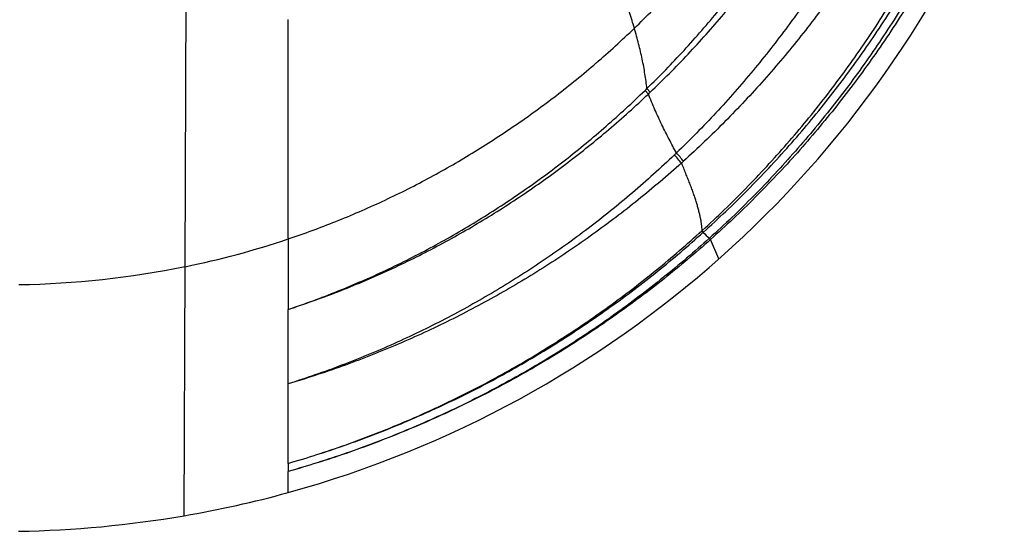
# Model space of a CAD drawing. Units: inches. Extents: x 1.9 to 10.4, y 1.7 to 15.
# Drawn here: x 9 to 10.1, y 3.6 to 4.2 of the extents above; entities that cross this region are included whole.
import ezdxf

# ---------------------------------------------------------------- set-up
doc = ezdxf.new("R2010")
doc.units = ezdxf.units.IN
doc.header["$LTSCALE"] = 1.077865
doc.header["$MEASUREMENT"] = 0
doc.layers.get('0').update_dxf_attribs({"linetype": 'CONTINUOUS'})

msp = doc.modelspace()

# ---------------------------------------------------------------- linework, layer by layer
at = {"color": 9, "linetype": 'CONTINUOUS'}
for p, q in [((9.2195, 3.8826), (9.2217, 4.4099)), ((9.3345, 3.9148), (9.3345, 4.023)), ((9.7969, 3.9227), (9.7973, 3.923)), ((9.7988, 3.9213), (9.7973, 3.923)), ((9.7984, 3.921), (9.7988, 3.9213)), ((9.3345, 3.9148), (9.3345, 3.9136)), ((9.8066, 3.913), (9.8054, 3.9144)), ((9.8066, 3.9129), (9.8054, 3.9143)), ((9.8066, 3.913), (9.8066, 3.9129)), ((9.816, 3.8913), (9.8066, 3.9129)), ((9.2183, 3.604), (9.2195, 3.8826)), ((9.3345, 3.6626), (9.3345, 3.8072)), ((9.3345, 3.6626), (9.3345, 3.6535)), ((9.3345, 3.63), (9.3345, 3.6535))]:
    msp.add_line(p, q, dxfattribs=at)
at = {"color": 6, "linetype": 'CONTINUOUS'}
for p, q in [((9.3345, 4.023), (9.3345, 4.1588)), ((9.3345, 3.9136), (9.3345, 3.8348))]:
    msp.add_line(p, q, dxfattribs=at)
at = {"color": 7, "linetype": 'CONTINUOUS'}
for p, q in [((9.7371, 4.0756), (9.7334, 4.0797)), ((9.7392, 4.0776), (9.7355, 4.0817)), ((9.7984, 3.921), (9.7969, 3.9227))]:
    msp.add_line(p, q, dxfattribs=at)
at = {"color": 6, "linetype": 'CONTINUOUS'}
for centre, radius, start, end in [((9.0129, 4.7967), 1.2102, 285.4132, 337.9888), ((1.3186, 3.8251), 8.0159, 359.87209, 0.06919), ((9.0128, 4.7969), 1.2105, 279.7711, 285.4127), ((9.0128, 4.7973), 1.2108, 270.9677, 279.7684)]:
    msp.add_arc(centre, radius, start, end, dxfattribs=at)
at = {"color": 7, "linetype": 'CONTINUOUS'}
for centre, radius, start, end in [((8.9394, 4.8976), 1.14, 314.1499, 314.2963), ((8.9509, 4.9049), 1.1427, 313.4727, 313.6195), ((9.0408, 4.7669), 1.0502, 313.6901, 313.8624), ((8.9408, 3.2854), 1.0967, 40.5532, 41.1809), ((8.9421, 3.2824), 1.1009, 40.7233, 41.3536), ((9.0439, 4.8109), 1.0924, 311.9486, 312.116)]:
    msp.add_arc(centre, radius, start, end, dxfattribs=at)
at = {"color": 9, "linetype": 'CONTINUOUS'}
for centre, radius, start, end in [((9.9129, 4.0347), 0.1614, 224.831, 228.2341), ((9.0375, 4.7851), 0.9207, 281.4003, 288.8215), ((9.0171, 4.8871), 1.0247, 270.9315, 281.3917)]:
    msp.add_arc(centre, radius, start, end, dxfattribs=at)
for points, knots in [([(9.7215, 4.1492), (9.7284, 4.1559), (9.7421, 4.1694), (9.7621, 4.1902), (9.7815, 4.2115), (9.8002, 4.2333), (9.8184, 4.2556), (9.8417, 4.2859), (9.8694, 4.3248), (9.895, 4.3652), (9.9142, 4.3984), (9.9279, 4.4236), (9.941, 4.4492), (9.9534, 4.4752), (9.9652, 4.5016), (9.9726, 4.5194), (9.9761, 4.5284)], [0, 0, 0, 0, 0.062788, 0.125447, 0.187996, 0.250457, 0.312847, 0.375185, 0.499776, 0.624394, 0.686767, 0.749205, 0.811728, 0.874354, 0.937105, 1, 1, 1, 1]), ([(9.7355, 4.0817), (9.7426, 4.0887), (9.7566, 4.1027), (9.7771, 4.1244), (9.7969, 4.1466), (9.8225, 4.1769), (9.853, 4.216), (9.8871, 4.2649), (9.9185, 4.3155), (9.9472, 4.3677), (9.9688, 4.4124), (9.9847, 4.4488), (9.9922, 4.4672), (9.9958, 4.4764)], [0, 0, 0, 0, 0.062487, 0.124977, 0.187468, 0.249961, 0.374942, 0.499931, 0.62493, 0.749938, 0.874957, 0.937478, 1, 1, 1, 1]), ([(9.7392, 4.0776), (9.7464, 4.0845), (9.7607, 4.0985), (9.7815, 4.1201), (9.8018, 4.1422), (9.8279, 4.1724), (9.8591, 4.2115), (9.8881, 4.2522), (9.91, 4.2856), (9.931, 4.3197), (9.9555, 4.3632), (9.9777, 4.408), (9.9941, 4.4445), (10.0018, 4.463), (10.0055, 4.4723)], [0, 0, 0, 0, 0.062483, 0.12497, 0.187457, 0.249948, 0.374925, 0.499912, 0.562415, 0.624921, 0.74993, 0.874952, 0.937475, 1, 1, 1, 1]), ([(9.7215, 4.1492), (9.7206, 4.1521), (9.7189, 4.158), (9.7161, 4.1668), (9.7131, 4.1756), (9.709, 4.1876), (9.7035, 4.2026), (9.6966, 4.2207), (9.6895, 4.239), (9.6822, 4.2574), (9.6749, 4.2758), (9.6678, 4.2943), (9.662, 4.3097), (9.6576, 4.322), (9.6534, 4.3341), (9.6494, 4.3463), (9.6457, 4.3584), (9.6431, 4.3674), (9.6406, 4.3764), (9.6384, 4.3853), (9.6363, 4.3941), (9.6345, 4.4028), (9.6328, 4.4115), (9.6314, 4.42), (9.6302, 4.4285), (9.6296, 4.4341), (9.6293, 4.4369)], [0, 0, 0, 0, 0.030063, 0.060512, 0.091321, 0.122464, 0.185638, 0.249793, 0.314675, 0.380012, 0.445529, 0.510949, 0.575997, 0.608289, 0.640376, 0.703798, 0.735078, 0.766038, 0.796656, 0.826911, 0.856787, 0.886269, 0.915342, 0.943996, 0.972218, 1, 1, 1, 1]), ([(10.0419, 4.4274), (10.0347, 4.4077), (10.019, 4.3688), (9.9923, 4.3118), (9.9624, 4.2564), (9.9349, 4.2117), (9.9114, 4.1769), (9.8869, 4.1428), (9.8546, 4.1015), (9.82, 4.0621), (9.791, 4.0318), (9.7761, 4.017), (9.7685, 4.0097)], [0, 0, 0, 0, 0.124979, 0.249963, 0.374954, 0.499949, 0.562455, 0.624963, 0.749968, 0.874976, 0.937488, 1, 1, 1, 1]), ([(10.0701, 4.4151), (10.066, 4.4052), (10.0574, 4.3857), (10.0393, 4.3471), (10.0146, 4.2998), (9.9875, 4.2539), (9.9642, 4.2181), (9.9401, 4.1829), (9.9081, 4.1402), (9.8738, 4.0993), (9.845, 4.0678), (9.8228, 4.0447), (9.8, 4.0223), (9.7844, 4.0078), (9.7764, 4.0006)], [0, 0, 0, 0, 0.062483, 0.124971, 0.249942, 0.374923, 0.437423, 0.499926, 0.624927, 0.749936, 0.81245, 0.874964, 0.937482, 1, 1, 1, 1]), ([(9.7973, 3.923), (9.814, 3.9382), (9.8465, 3.9697), (9.8925, 4.0195), (9.9356, 4.0719), (9.9756, 4.1267), (10.0125, 4.1836), (10.0462, 4.2426), (10.0764, 4.3033), (10.0943, 4.3448), (10.1026, 4.3659)], [0, 0, 0, 0, 0.125001, 0.250002, 0.375002, 0.500003, 0.625003, 0.750002, 0.875001, 1, 1, 1, 1]), ([(9.7988, 3.9213), (9.8156, 3.9365), (9.8485, 3.9678), (9.895, 4.0175), (9.9386, 4.0698), (9.9791, 4.1244), (10.0165, 4.1813), (10.0507, 4.2402), (10.0814, 4.3009), (10.0996, 4.3425), (10.1081, 4.3635)], [0, 0, 0, 0, 0.124999, 0.249998, 0.374998, 0.499998, 0.624998, 0.749998, 0.874998, 1, 1, 1, 1]), ([(10.1147, 4.3604), (10.1063, 4.3392), (10.0882, 4.2972), (10.0576, 4.236), (10.0236, 4.1766), (9.9862, 4.1192), (9.9456, 4.0641), (9.9019, 4.0114), (9.8631, 3.9696), (9.8306, 3.9376), (9.8139, 3.922), (9.8054, 3.9144)], [0, 0, 0, 0, 0.124996, 0.249992, 0.374989, 0.499988, 0.624987, 0.749987, 0.874987, 0.937494, 1, 1, 1, 1]), ([(10.1198, 4.3582), (10.1112, 4.337), (10.0929, 4.2951), (10.0618, 4.2339), (10.0272, 4.1745), (9.9893, 4.1172), (9.9482, 4.0622), (9.9041, 4.0096), (9.857, 3.9597), (9.8237, 3.9282), (9.8066, 3.913)], [0, 0, 0, 0, 0.124997, 0.249994, 0.374993, 0.499993, 0.624993, 0.749995, 0.874997, 1, 1, 1, 1]), ([(9.3345, 3.9136), (9.3524, 3.9196), (9.388, 3.9326), (9.4314, 3.9514), (9.4654, 3.9678), (9.4907, 3.9809), (9.5156, 3.9947), (9.5483, 4.0141), (9.5883, 4.04), (9.6269, 4.0681), (9.6569, 4.0918), (9.6789, 4.1103), (9.7005, 4.1294), (9.7145, 4.1425), (9.7215, 4.1492)], [0, 0, 0, 0, 0.124052, 0.248264, 0.310453, 0.372704, 0.435023, 0.497417, 0.622442, 0.747845, 0.810709, 0.873686, 0.936781, 1, 1, 1, 1]), ([(9.7355, 4.0817), (9.7349, 4.0872), (9.7334, 4.0982), (9.7309, 4.112), (9.7284, 4.1232), (9.7263, 4.1318), (9.724, 4.1405), (9.7223, 4.1463), (9.7215, 4.1492)], [0, 0, 0, 0, 0.237679, 0.483704, 0.609828, 0.737946, 0.868, 1, 1, 1, 1]), ([(9.3345, 3.8348), (9.3439, 3.8379), (9.3624, 3.8444), (9.3899, 3.855), (9.4171, 3.8664), (9.444, 3.8785), (9.4705, 3.8915), (9.5053, 3.9097), (9.5479, 3.9343), (9.5973, 3.9667), (9.6448, 4.0017), (9.6903, 4.0393), (9.7193, 4.066), (9.7334, 4.0797)], [0, 0, 0, 0, 0.062432, 0.124879, 0.187337, 0.249806, 0.312286, 0.374775, 0.499767, 0.624789, 0.749838, 0.874909, 1, 1, 1, 1]), ([(9.3345, 3.8348), (9.3439, 3.8378), (9.3626, 3.8442), (9.3995, 3.8579), (9.4448, 3.877), (9.4979, 3.9031), (9.5494, 3.9321), (9.5993, 3.964), (9.6473, 3.9986), (9.6934, 4.0357), (9.7228, 4.0621), (9.7371, 4.0756)], [0, 0, 0, 0, 0.062427, 0.124869, 0.249778, 0.374733, 0.499727, 0.624754, 0.749811, 0.874894, 1, 1, 1, 1]), ([(9.7685, 4.0097), (9.7657, 4.0148), (9.7616, 4.0226), (9.7562, 4.0331), (9.7508, 4.0441), (9.7443, 4.0582), (9.7394, 4.0697), (9.7371, 4.0756)], [0, 0, 0, 0, 0.238753, 0.361398, 0.485964, 0.74014, 1, 1, 1, 1]), ([(9.7662, 4.0075), (9.7586, 4.0003), (9.7431, 3.9859), (9.7193, 3.965), (9.695, 3.9448), (9.6617, 3.9188), (9.6189, 3.8881), (9.5654, 3.8542), (9.5193, 3.8285), (9.4815, 3.8096), (9.4528, 3.7963), (9.4238, 3.7837), (9.3944, 3.7721), (9.3646, 3.7613), (9.3446, 3.7546), (9.3345, 3.7515)], [0, 0, 0, 0, 0.062501, 0.125004, 0.187506, 0.250009, 0.375002, 0.499995, 0.624988, 0.687491, 0.749994, 0.812496, 0.874998, 0.9375, 1, 1, 1, 1]), ([(9.7741, 3.9985), (9.7662, 3.9914), (9.7502, 3.9774), (9.7258, 3.9572), (9.7008, 3.9376), (9.6667, 3.9124), (9.6316, 3.8886), (9.5956, 3.8663), (9.559, 3.845), (9.5215, 3.8253), (9.4832, 3.8071), (9.4541, 3.7943), (9.4247, 3.7823), (9.395, 3.7711), (9.3649, 3.7608), (9.3447, 3.7545), (9.3345, 3.7515)], [0, 0, 0, 0, 0.062498, 0.124999, 0.187499, 0.25, 0.374992, 0.437494, 0.499997, 0.62499, 0.687493, 0.749996, 0.812498, 0.874999, 0.937501, 1, 1, 1, 1]), ([(9.7973, 3.923), (9.7972, 3.9242), (9.797, 3.9265), (9.7966, 3.9302), (9.796, 3.934), (9.7952, 3.938), (9.7942, 3.9422), (9.7931, 3.9465), (9.7919, 3.951), (9.7905, 3.9557), (9.7889, 3.9605), (9.7872, 3.9655), (9.7853, 3.9706), (9.7833, 3.9759), (9.7812, 3.9813), (9.7789, 3.9869), (9.7766, 3.9926), (9.7749, 3.9965), (9.7741, 3.9985)], [0, 0, 0, 0, 0.044099, 0.090585, 0.139503, 0.190884, 0.24475, 0.301115, 0.359984, 0.42136, 0.485237, 0.551597, 0.620411, 0.691644, 0.765261, 0.841222, 0.919483, 1, 1, 1, 1]), ([(9.8054, 3.9143), (9.797, 3.9068), (9.78, 3.8918), (9.7538, 3.8702), (9.7271, 3.8493), (9.6907, 3.8224), (9.6437, 3.7909), (9.5853, 3.7562), (9.525, 3.725), (9.4733, 3.702), (9.4312, 3.6853), (9.3993, 3.6737), (9.3671, 3.6631), (9.3454, 3.6566), (9.3345, 3.6535)], [0, 0, 0, 0, 0.062503, 0.125007, 0.18751, 0.250013, 0.375007, 0.5, 0.624994, 0.749987, 0.81249, 0.874993, 0.937497, 1, 1, 1, 1]), ([(9.8066, 3.9129), (9.7982, 3.9054), (9.7811, 3.8905), (9.7548, 3.869), (9.7279, 3.8482), (9.6913, 3.8216), (9.6442, 3.7902), (9.5856, 3.7558), (9.5252, 3.7247), (9.4734, 3.7018), (9.4313, 3.6852), (9.3994, 3.6736), (9.3671, 3.663), (9.3454, 3.6566), (9.3345, 3.6535)], [0, 0, 0, 0, 0.062502, 0.125005, 0.187508, 0.250011, 0.375004, 0.499998, 0.624992, 0.749986, 0.81249, 0.874993, 0.937497, 1, 1, 1, 1])]:
    msp.add_open_spline(points, degree=3, knots=knots, dxfattribs=at)
at = {"color": 7, "linetype": 'CONTINUOUS'}
for points, knots in [([(9.3345, 3.6626), (9.3452, 3.6657), (9.3666, 3.6722), (9.3982, 3.683), (9.4296, 3.6946), (9.4606, 3.7071), (9.4913, 3.7205), (9.5316, 3.7396), (9.581, 3.7656), (9.6383, 3.8), (9.6844, 3.8315), (9.7201, 3.8581), (9.7464, 3.8789), (9.772, 3.9004), (9.7887, 3.9152), (9.7969, 3.9227)], [0, 0, 0, 0, 0.062497, 0.124998, 0.187497, 0.249998, 0.312499, 0.375001, 0.499993, 0.624987, 0.749982, 0.812487, 0.874991, 0.937496, 1, 1, 1, 1]), ([(9.3345, 3.6626), (9.3452, 3.6657), (9.3666, 3.6722), (9.3983, 3.6828), (9.4298, 3.6944), (9.4608, 3.7068), (9.4915, 3.7202), (9.532, 3.7391), (9.5716, 3.7597), (9.6102, 3.782), (9.6482, 3.8054), (9.6853, 3.8304), (9.7212, 3.8568), (9.7476, 3.8775), (9.7734, 3.8988), (9.7901, 3.9135), (9.7984, 3.921)], [0, 0, 0, 0, 0.062498, 0.124998, 0.187498, 0.249998, 0.312499, 0.375, 0.49999, 0.562492, 0.624994, 0.749987, 0.81249, 0.874993, 0.937497, 1, 1, 1, 1])]:
    msp.add_open_spline(points, degree=3, knots=knots, dxfattribs=at)
at = {"color": 9, "linetype": 'CONTINUOUS'}
for points in [[(9.7973, 3.923), (9.7973, 3.923), (9.7973, 3.923), (9.7973, 3.923)], [(9.8054, 3.9144), (9.8054, 3.9144), (9.8054, 3.9144), (9.8054, 3.9143)]]:
    msp.add_open_spline(points, degree=3, dxfattribs=at)

doc.saveas('drawing.dxf')
